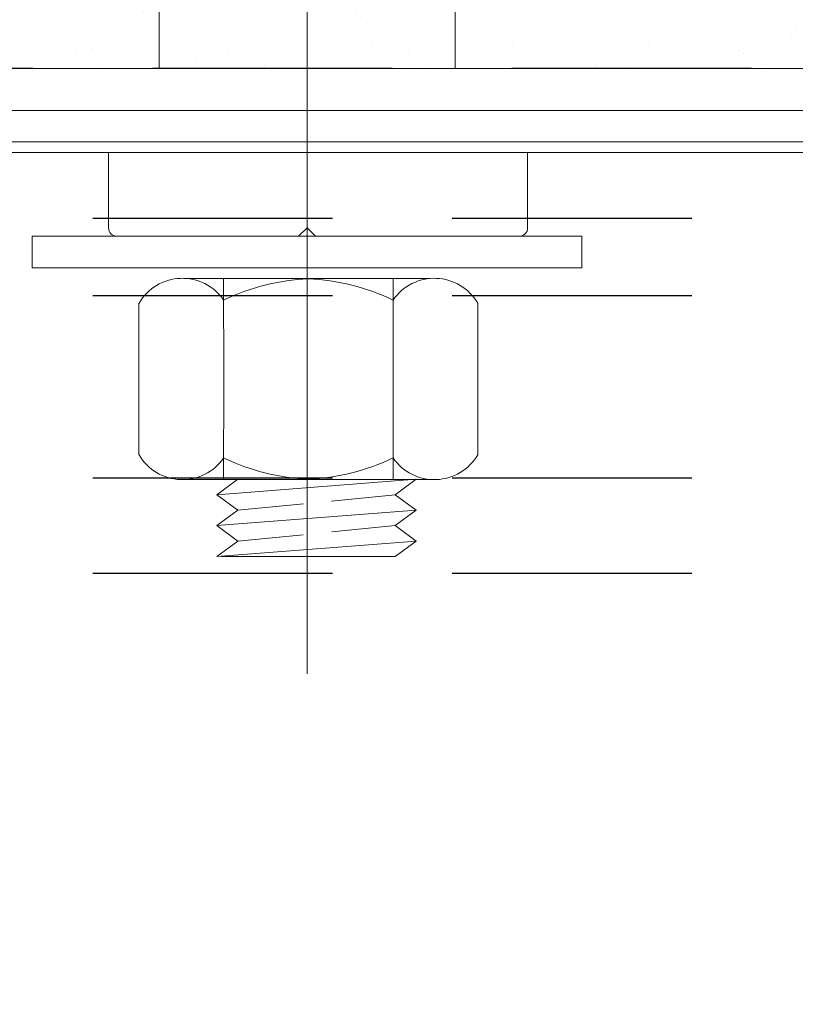
# Model space of a CAD drawing. Units: millimetres. Extents: x 271 to 3241, y 569 to 866.
# Drawn here: x 2956 to 2962, y 760 to 768 of the extents above; entities that cross this region are included whole.
import ezdxf

# ---------------------------------------------------------------- set-up
doc = ezdxf.new("R2010")
doc.units = ezdxf.units.MM
doc.linetypes.add('HIDDEN', pattern=[0.375, 0.25, -0.125])
doc.linetypes.add('WR', pattern=[30, 24, -3, 0, -3])

msp = doc.modelspace()

# ---------------------------------------------------------------- hatches: boundary and pattern name
at = {"lineweight": 5}
h = msp.add_hatch(dxfattribs=at)
h.set_pattern_fill('AR-SAND', color=8, scale=0.0175)
h.set_pattern_definition([(37.5, (2834.00405, 988.963), (-0.0280005, 0.8564732), [0, -0.67564, 0, -0.75565, 0, -0.7223125]), (7.5, (2834.004, 988.963), (0.7866657, 1.254444), [0, -0.36449, 0, -0.608965, 0, -0.2333625]), (327.5, (2833.4573, 988.963), (1.3842366, 0.002515), [0, -0.22225, 0, -0.8001, 0, -1.044575]), (317.5, (2833.4573, 988.963), (1.336224, 0.3901263), [0, -0.111125, 0, -0.52451, 0, -0.600075])])
h.paths.add_polyline_path([(2941.1885, 771.5194), (2973.2038, 771.5194), (2973.2038, 767.4112), (2941.1885, 767.4112)])

# ---------------------------------------------------------------- linework, layer by layer
at = {"color": 8, "linetype": 'WR', "lineweight": 5, "ltscale": 0.5}
msp.add_line((2958.0392, 762.3572), (2958.0392, 782.0851), dxfattribs=at)
at = {"color": 8, "lineweight": 9}
for p, q in [((2956.8031, 767.4112), (2956.8031, 773.9893)), ((2959.2752, 767.4112), (2959.2752, 773.9893)), ((2955.7437, 766.0112), (2955.7437, 765.7463)), ((2960.3347, 766.0112), (2955.7437, 766.0112)), ((2960.3347, 765.7463), (2960.3347, 766.0112)), ((2960.3347, 765.7463), (2960.3347, 766.0112)), ((2955.7437, 765.7463), (2960.3347, 765.7463)), ((2957.0103, 765.6586), (2959.0681, 765.6586)), ((2959.1066, 765.6598), (2957.0314, 765.6586)), ((2957.3428, 764.8185), (2957.3421, 765.6571)), ((2958.7574, 765.6586), (2958.7574, 763.9809)), ((2956.6355, 764.186), (2956.6355, 765.4521)), ((2959.464, 764.186), (2959.464, 765.4521)), ((2957.3428, 764.8196), (2957.3421, 763.9809)), ((2957.0156, 763.9786), (2959.0681, 763.9783)), ((2957.4619, 763.9812), (2957.2868, 763.8523)), ((2957.2868, 763.8523), (2958.9512, 763.9812)), ((2958.9512, 763.9812), (2958.776, 763.8523)), ((2957.2868, 763.8523), (2957.4619, 763.7234)), ((2958.242, 763.7993), (2958.776, 763.8523)), ((2958.776, 763.8523), (2958.9512, 763.7234)), ((2957.4619, 763.7234), (2958.0084, 763.7763)), ((2958.9512, 763.7234), (2957.2868, 763.5945)), ((2957.4619, 763.7234), (2957.2868, 763.5945)), ((2958.9512, 763.7234), (2958.776, 763.5945)), ((2957.2868, 763.5945), (2957.4619, 763.4656)), ((2958.2456, 763.5415), (2958.776, 763.5945)), ((2958.776, 763.5945), (2958.9512, 763.4656)), ((2957.4619, 763.4656), (2958.0051, 763.5185)), ((2958.9512, 763.4656), (2957.2868, 763.3367)), ((2957.4619, 763.4656), (2957.2868, 763.3367)), ((2958.9512, 763.4656), (2958.776, 763.3367)), ((2958.776, 763.3367), (2957.3235, 763.3367))]:
    msp.add_line(p, q, dxfattribs=at)
at = {"color": 8, "lineweight": 5}
for points in [[(2941.1885, 767.4112), (2973.2038, 767.4112)], [(2973.2038, 767.4112), (2941.1885, 767.4112)], [(2953.2513, 767.0612), (2964.5089, 767.0612)], [(2953.2513, 766.7987), (2964.5714, 766.7987)], [(2953.2513, 766.7112), (2964.6484, 766.7112)]]:
    msp.add_lwpolyline(points, dxfattribs=at)
at = {"color": 8, "linetype": 'HIDDEN', "ltscale": 8}
for points in [[(2964.7488, 767.386), (2964.7488, 767.4112), (2953.2513, 767.4112), (2953.2513, 758.1712)], [(2953.2513, 766.1622), (2961.5463, 766.1622)], [(2953.2513, 765.5168), (2961.5463, 765.5168)], [(2953.2513, 763.9923), (2961.5463, 763.9923)], [(2953.2513, 763.196), (2961.5463, 763.196)]]:
    msp.add_lwpolyline(points, dxfattribs=at)
at = {"color": 8, "lineweight": 5}
msp.add_lwpolyline([(2956.381, 766.7112), (2956.381, 766.0812, 0.414214), (2956.451, 766.0112), (2957.9679, 766.0112), (2958.0392, 766.0824), (2958.1104, 766.0112), (2959.811, 766.0112, 0.414214), (2959.881, 766.0812), (2959.881, 766.7112)], format="xyb", dxfattribs=at)
at = {"color": 8, "lineweight": 9}
for centre, radius, start, end in [((2956.9971, 765.2409), 0.4189, 34.5218, 149.65396), ((2958.1398, 763.8046), 1.8541, 92.78461, 115.47984), ((2957.9597, 763.8046), 1.8541, 89.86785, 90.13266), ((2957.9597, 763.8046), 1.8541, 64.52016, 87.21539), ((2958.1398, 763.8046), 1.8541, 89.86734, 90.13215), ((2959.1024, 765.2409), 0.4189, 30.34604, 145.4782), ((2956.9971, 764.3971), 0.4189, 210.34604, 325.4782), ((2959.1024, 764.3971), 0.4189, 214.5218, 329.65396), ((2958.1398, 765.8335), 1.8541, 244.52016, 267.21539), ((2957.9597, 765.8335), 1.8541, 272.78461, 295.47984)]:
    msp.add_arc(centre, radius, start, end, dxfattribs=at)

doc.saveas('drawing.dxf')
